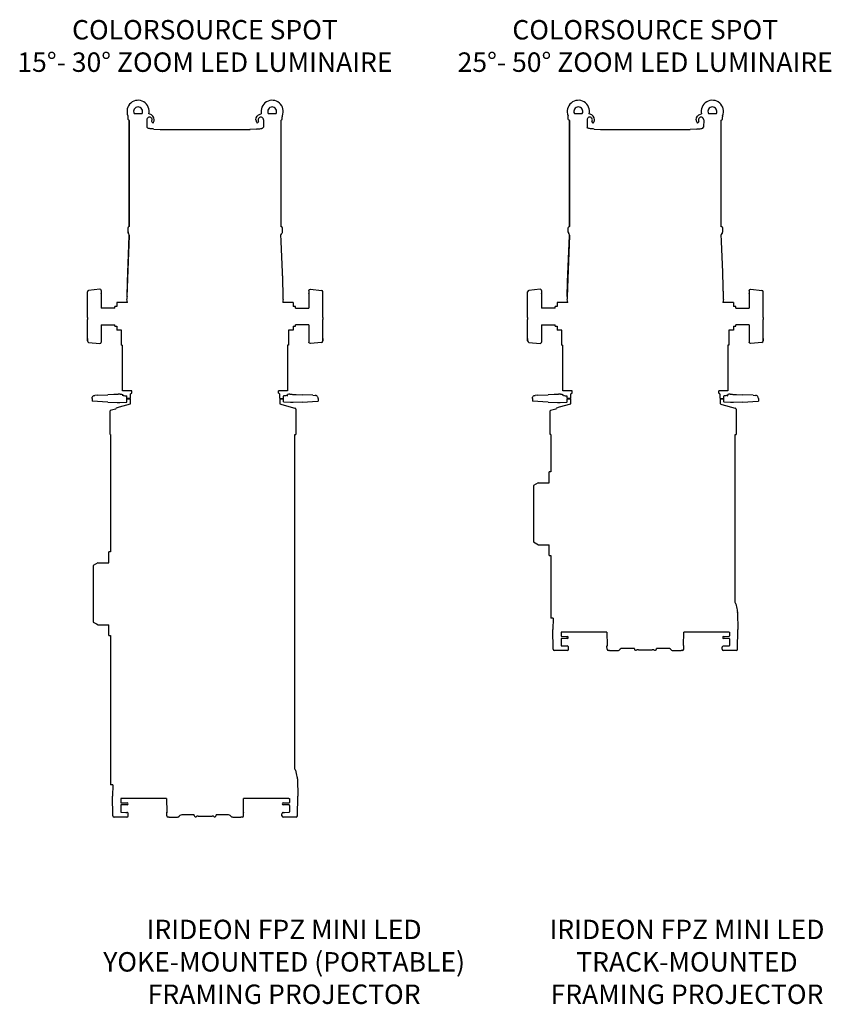
# Model space of a CAD drawing. Units: inches. Extents: x 1 to 310, y 0 to 246.
# Drawn here: x 167 to 204, y 201 to 246 of the extents above; entities that cross this region are included whole.
import ezdxf

# ---------------------------------------------------------------- set-up
doc = ezdxf.new("R2010")
doc.units = ezdxf.units.IN
doc.header["$MEASUREMENT"] = 0
doc.layers.add('TEXT', color=1, linetype='Continuous')
doc.styles.add('ARIAL', font='arial.ttf')

msp = doc.modelspace()

# ---------------------------------------------------------------- linework, layer by layer
for p, q in [((172.197, 241.043), (172.197, 241.166)), ((179.13, 241.043), (179.13, 241.166)), ((192.005, 241.043), (192.005, 241.166)), ((198.938, 241.043), (198.938, 241.166)), ((172.247, 236.219), (172.247, 241.02)), ((172.247, 240.998), (172.247, 236.224)), ((173.038, 241.028), (173.042, 240.705)), ((173.08, 240.66), (173.042, 240.705)), ((173.321, 240.887), (173.262, 240.943)), ((178.005, 240.887), (178.064, 240.943)), ((178.247, 240.66), (178.284, 240.705)), ((178.288, 241.028), (178.284, 240.705)), ((179.079, 236.219), (179.079, 241.02)), ((179.08, 236.224), (179.08, 240.998)), ((192.055, 240.998), (192.055, 236.224)), ((192.056, 236.219), (192.056, 241.02)), ((192.847, 241.028), (192.851, 240.705)), ((192.888, 240.66), (192.851, 240.705)), ((193.13, 240.887), (193.071, 240.943)), ((197.814, 240.887), (197.873, 240.943)), ((198.055, 240.66), (198.093, 240.705)), ((198.097, 241.028), (198.093, 240.705)), ((198.888, 236.219), (198.888, 241.02)), ((198.888, 236.224), (198.888, 240.998)), ((173.357, 240.617), (173.643, 240.602)), ((177.969, 240.617), (177.683, 240.602)), ((193.166, 240.617), (193.452, 240.602)), ((197.778, 240.617), (197.492, 240.602)), ((172.196, 235.98), (172.196, 236.177)), ((172.238, 235.875), (172.213, 235.917)), ((179.089, 235.875), (179.113, 235.917)), ((179.129, 236.181), (179.13, 236.177)), ((179.13, 236.177), (179.13, 235.98)), ((192.005, 235.98), (192.005, 236.177)), ((192.046, 235.875), (192.022, 235.917)), ((198.897, 235.875), (198.922, 235.917)), ((198.938, 236.181), (198.939, 236.177)), ((198.939, 236.177), (198.939, 235.98)), ((170.367, 233.186), (170.367, 233.295)), ((170.367, 232.13), (170.367, 233.186)), ((170.924, 233.404), (170.424, 233.352)), ((170.992, 233.349), (170.992, 233.212)), ((170.992, 233.212), (170.992, 232.56)), ((180.335, 233.349), (180.335, 233.212)), ((180.335, 233.212), (180.335, 232.56)), ((180.403, 233.404), (180.903, 233.352)), ((180.96, 233.186), (180.96, 233.295)), ((180.96, 232.13), (180.96, 233.186)), ((190.175, 233.186), (190.175, 233.295)), ((190.175, 232.13), (190.175, 233.186)), ((190.732, 233.404), (190.232, 233.352)), ((190.8, 233.349), (190.8, 233.212)), ((190.8, 233.212), (190.8, 232.56)), ((200.143, 233.349), (200.143, 233.212)), ((200.143, 233.212), (200.143, 232.56)), ((200.211, 233.404), (200.711, 233.352)), ((200.768, 233.186), (200.768, 233.295)), ((200.768, 232.13), (200.768, 233.186)), ((172.172, 232.81), (171.695, 232.81)), ((171.695, 232.81), (171.695, 232.623)), ((172.15, 232.948), (172.149, 232.951)), ((179.632, 232.81), (179.155, 232.81)), ((179.172, 233.053), (179.177, 233.053)), ((179.177, 233.053), (179.177, 233.057)), ((179.177, 232.948), (179.177, 232.951)), ((179.632, 232.81), (179.632, 232.623)), ((191.98, 232.81), (191.503, 232.81)), ((191.503, 232.81), (191.503, 232.623)), ((191.958, 232.948), (191.958, 232.951)), ((199.44, 232.81), (198.963, 232.81)), ((198.98, 233.053), (198.986, 233.053)), ((198.985, 232.948), (198.986, 232.951)), ((198.986, 233.053), (198.986, 233.057)), ((199.44, 232.81), (199.44, 232.623)), ((171.6, 232.56), (170.992, 232.56)), ((171.617, 232.623), (171.6, 232.623)), ((171.6, 232.56), (171.6, 232.623)), ((171.695, 232.623), (171.617, 232.623)), ((179.71, 232.623), (179.632, 232.623)), ((179.726, 232.623), (179.71, 232.623)), ((179.726, 232.56), (179.726, 232.623)), ((179.726, 232.56), (180.335, 232.56)), ((191.409, 232.56), (190.8, 232.56)), ((191.425, 232.623), (191.409, 232.623)), ((191.409, 232.56), (191.409, 232.623)), ((191.503, 232.623), (191.425, 232.623)), ((199.518, 232.623), (199.44, 232.623)), ((199.535, 232.623), (199.518, 232.623)), ((199.535, 232.56), (199.535, 232.623)), ((199.535, 232.56), (200.143, 232.56)), ((170.367, 232.13), (170.367, 232.038)), ((170.367, 231.076), (170.367, 232.038)), ((170.992, 231.81), (171.6, 231.81)), ((170.992, 231.81), (170.992, 231.021)), ((171.6, 231.748), (171.6, 231.81)), ((179.726, 231.748), (179.726, 231.81)), ((180.335, 231.81), (179.726, 231.81)), ((180.335, 231.81), (180.335, 231.021)), ((180.96, 232.13), (180.96, 232.038)), ((180.96, 231.076), (180.96, 232.038)), ((190.175, 232.13), (190.175, 232.038)), ((190.175, 231.076), (190.175, 232.038)), ((190.8, 231.81), (191.409, 231.81)), ((190.8, 231.81), (190.8, 231.021)), ((191.409, 231.748), (191.409, 231.81)), ((199.535, 231.748), (199.535, 231.81)), ((200.143, 231.81), (199.535, 231.81)), ((200.143, 231.81), (200.143, 231.021)), ((200.768, 232.13), (200.768, 232.038)), ((200.768, 231.076), (200.768, 232.038)), ((171.6, 231.748), (171.617, 231.748)), ((171.617, 231.748), (171.695, 231.748)), ((171.695, 231.748), (171.695, 231.56)), ((171.905, 231.56), (171.695, 231.56)), ((171.905, 230.885), (171.905, 231.56)), ((179.421, 231.56), (179.421, 230.885)), ((179.632, 231.56), (179.421, 231.56)), ((179.632, 231.748), (179.71, 231.748)), ((179.632, 231.748), (179.632, 231.56)), ((179.71, 231.748), (179.726, 231.748)), ((179.71, 231.748), (179.71, 231.748)), ((191.409, 231.748), (191.425, 231.748)), ((191.425, 231.748), (191.503, 231.748)), ((191.503, 231.748), (191.503, 231.56)), ((191.714, 231.56), (191.503, 231.56)), ((191.714, 230.885), (191.714, 231.56)), ((199.23, 231.56), (199.23, 230.885)), ((199.44, 231.56), (199.23, 231.56)), ((199.44, 231.748), (199.518, 231.748)), ((199.44, 231.748), (199.44, 231.56)), ((199.518, 231.748), (199.535, 231.748)), ((199.518, 231.748), (199.518, 231.748)), ((170.367, 231.184), (170.367, 231.076)), ((170.423, 231.013), (170.924, 230.966)), ((171.905, 230.885), (171.953, 230.885)), ((171.953, 228.829), (171.953, 230.885)), ((179.421, 230.885), (179.373, 230.885)), ((179.373, 230.885), (179.373, 228.829)), ((180.904, 231.013), (180.403, 230.966)), ((180.96, 231.184), (180.96, 231.076)), ((190.175, 231.184), (190.175, 231.076)), ((190.231, 231.013), (190.732, 230.966)), ((191.714, 230.885), (191.762, 230.885)), ((191.762, 228.829), (191.762, 230.885)), ((199.23, 230.885), (199.182, 230.885)), ((199.182, 230.885), (199.182, 228.829)), ((200.712, 231.013), (200.211, 230.966)), ((200.768, 231.184), (200.768, 231.076)), ((171.562, 228.672), (171.294, 228.658)), ((172.362, 228.829), (171.953, 228.829)), ((172.362, 228.723), (172.362, 228.829)), ((179.373, 228.829), (178.964, 228.829)), ((178.964, 228.723), (178.964, 228.829)), ((179.765, 228.672), (180.032, 228.658)), ((191.37, 228.672), (191.103, 228.658)), ((192.171, 228.829), (191.762, 228.829)), ((192.171, 228.723), (192.171, 228.829)), ((199.182, 228.829), (198.773, 228.829)), ((198.773, 228.723), (198.773, 228.829)), ((199.573, 228.672), (199.841, 228.658)), ((170.578, 228.493), (170.578, 228.374)), ((171.294, 228.326), (170.588, 228.364)), ((170.81, 228.633), (170.706, 228.627)), ((170.81, 228.633), (171.294, 228.658)), ((171.294, 228.326), (171.703, 228.305)), ((171.703, 228.305), (171.742, 228.305)), ((171.742, 228.305), (171.828, 228.305)), ((171.828, 228.305), (172.116, 228.32)), ((171.987, 228.618), (171.958, 228.615)), ((172.138, 228.492), (172.138, 228.584)), ((172.138, 228.34), (172.138, 228.492)), ((172.303, 228.492), (172.138, 228.492)), ((172.303, 228.492), (172.303, 228.661)), ((179.023, 228.492), (179.023, 228.661)), ((179.023, 228.492), (179.188, 228.492)), ((179.188, 228.492), (179.188, 228.584)), ((179.188, 228.34), (179.188, 228.492)), ((179.498, 228.305), (179.21, 228.32)), ((179.339, 228.618), (179.368, 228.615)), ((179.584, 228.305), (179.498, 228.305)), ((179.623, 228.305), (179.584, 228.305)), ((180.032, 228.326), (179.623, 228.305)), ((180.516, 228.633), (180.032, 228.658)), ((180.032, 228.326), (180.739, 228.364)), ((180.516, 228.633), (180.62, 228.627)), ((180.748, 228.493), (180.748, 228.374)), ((190.387, 228.493), (190.387, 228.374)), ((191.103, 228.326), (190.396, 228.364)), ((190.619, 228.633), (190.515, 228.627)), ((190.619, 228.633), (191.103, 228.658)), ((191.103, 228.326), (191.512, 228.305)), ((191.512, 228.305), (191.551, 228.305)), ((191.551, 228.305), (191.637, 228.305)), ((191.637, 228.305), (191.925, 228.32)), ((191.796, 228.618), (191.767, 228.615)), ((191.947, 228.492), (191.947, 228.584)), ((192.112, 228.492), (191.947, 228.492)), ((191.947, 228.34), (191.947, 228.462)), ((192.112, 228.492), (192.112, 228.661)), ((198.832, 228.492), (198.832, 228.661)), ((198.832, 228.492), (198.997, 228.492)), ((198.997, 228.492), (198.997, 228.584)), ((198.997, 228.34), (198.997, 228.492)), ((199.307, 228.305), (199.018, 228.32)), ((199.148, 228.618), (199.177, 228.615)), ((199.393, 228.305), (199.307, 228.305)), ((199.432, 228.305), (199.393, 228.305)), ((199.841, 228.326), (199.432, 228.305)), ((200.325, 228.633), (199.841, 228.658)), ((199.841, 228.326), (200.547, 228.364)), ((200.325, 228.633), (200.429, 228.627)), ((200.557, 228.493), (200.557, 228.374)), ((171.385, 226.875), (171.385, 227.939)), ((171.638, 228.013), (171.396, 227.954)), ((179.752, 228.001), (179.752, 226.875)), ((191.194, 226.875), (191.194, 227.939)), ((191.446, 228.013), (191.205, 227.954)), ((199.56, 228.001), (199.56, 226.875)), ((171.385, 226.875), (171.412, 226.875)), ((171.412, 226.875), (171.412, 221.58)), ((179.705, 211.808), (179.705, 226.875)), ((179.705, 226.875), (179.752, 226.875)), ((191.221, 226.875), (191.194, 226.875)), ((191.194, 226.875), (191.194, 226.875)), ((191.221, 226.875), (191.221, 225.188)), ((199.513, 219.302), (199.513, 226.875)), ((199.513, 226.875), (199.56, 226.875)), ((191.221, 225.188), (191.137, 225.188)), ((191.137, 224.698), (191.137, 225.188)), ((190.641, 224.698), (190.437, 224.579)), ((190.641, 224.698), (191.137, 224.698)), ((190.437, 224.579), (190.437, 222.036)), ((190.437, 222.036), (190.665, 221.904)), ((171.412, 221.58), (171.329, 221.58)), ((171.329, 221.09), (171.329, 221.58)), ((190.665, 221.903), (190.665, 221.902)), ((190.665, 221.902), (191.137, 221.902)), ((191.137, 221.428), (191.137, 221.902)), ((191.137, 221.428), (191.221, 221.428)), ((191.221, 221.428), (191.221, 218.598)), ((170.832, 221.09), (170.629, 220.971)), ((170.629, 220.971), (170.629, 218.428)), ((170.832, 221.09), (171.329, 221.09)), ((199.536, 219.253), (199.583, 219.034)), ((191.316, 218.598), (191.221, 218.598)), ((191.316, 218.598), (191.307, 218.086)), ((199.623, 218.848), (199.637, 218.086)), ((170.629, 218.428), (170.778, 218.341)), ((170.778, 218.342), (170.857, 218.296)), ((170.857, 218.295), (170.857, 218.294)), ((170.857, 218.294), (171.329, 218.294)), ((171.329, 217.82), (171.329, 218.294)), ((191.322, 217.2), (191.307, 218.086)), ((199.621, 217.2), (199.637, 218.086)), ((171.329, 217.82), (171.412, 217.82)), ((171.412, 217.82), (171.412, 211.105)), ((191.687, 217.976), (191.682, 217.971)), ((191.682, 217.971), (191.682, 217.84)), ((191.682, 217.84), (191.682, 217.802)), ((191.682, 217.802), (191.682, 217.791)), ((191.682, 217.791), (191.687, 217.786)), ((191.687, 217.686), (191.682, 217.681)), ((191.682, 217.681), (191.682, 217.67)), ((191.682, 217.67), (191.682, 217.372)), ((191.709, 217.976), (191.687, 217.976)), ((191.687, 217.786), (191.904, 217.782)), ((191.904, 217.69), (191.687, 217.686)), ((191.769, 217.976), (191.709, 217.976)), ((193.74, 217.976), (191.769, 217.976)), ((193.74, 217.976), (193.751, 217.367)), ((197.193, 217.367), (197.203, 217.976)), ((199.175, 217.976), (197.203, 217.976)), ((199.039, 217.782), (199.257, 217.786)), ((199.257, 217.686), (199.039, 217.69)), ((199.235, 217.976), (199.175, 217.976)), ((199.235, 217.976), (199.257, 217.976)), ((199.257, 217.976), (199.262, 217.971)), ((199.257, 217.786), (199.262, 217.791)), ((199.262, 217.681), (199.257, 217.686)), ((199.262, 217.971), (199.262, 217.802)), ((199.262, 217.791), (199.262, 217.802)), ((199.262, 217.67), (199.262, 217.681)), ((199.262, 217.67), (199.262, 217.372)), ((191.322, 217.2), (191.322, 217.196)), ((191.682, 217.372), (191.682, 217.361)), ((191.682, 217.361), (191.687, 217.356)), ((191.687, 217.356), (191.904, 217.352)), ((192.013, 217.2), (192.015, 217.29)), ((193.745, 217.337), (193.745, 217.339)), ((193.748, 217.2), (193.745, 217.337)), ((194.34, 217.206), (194.31, 217.176)), ((194.978, 217.241), (194.425, 217.241)), ((194.978, 217.214), (194.978, 217.241)), ((195.163, 217.183), (195.783, 217.183)), ((196.518, 217.241), (195.968, 217.241)), ((195.968, 217.214), (195.968, 217.241)), ((196.633, 217.176), (196.603, 217.206)), ((197.196, 217.2), (197.198, 217.337)), ((197.198, 217.339), (197.198, 217.337)), ((198.93, 217.2), (198.929, 217.29)), ((199.039, 217.352), (199.257, 217.356)), ((199.257, 217.356), (199.262, 217.361)), ((199.262, 217.361), (199.262, 217.372)), ((199.621, 217.196), (199.621, 217.2)), ((191.401, 217.141), (191.382, 217.141)), ((191.686, 217.141), (191.401, 217.141)), ((191.831, 217.141), (191.686, 217.141)), ((191.904, 217.141), (191.831, 217.141)), ((191.953, 217.141), (191.904, 217.141)), ((193.857, 217.141), (193.808, 217.141)), ((193.857, 217.141), (194.225, 217.141)), ((196.718, 217.141), (197.086, 217.141)), ((197.136, 217.141), (197.086, 217.141)), ((199.04, 217.141), (198.99, 217.141)), ((199.113, 217.141), (199.04, 217.141)), ((199.257, 217.141), (199.113, 217.141)), ((199.543, 217.141), (199.257, 217.141)), ((199.561, 217.141), (199.543, 217.141)), ((179.727, 211.759), (179.775, 211.541)), ((171.507, 211.105), (171.412, 211.105)), ((171.507, 211.105), (171.498, 210.593)), ((179.815, 211.355), (179.828, 210.593)), ((171.514, 209.707), (171.498, 210.593)), ((179.813, 209.707), (179.828, 210.593)), ((173.932, 210.483), (171.872, 210.483)), ((171.872, 210.483), (171.873, 210.347)), ((171.873, 210.347), (171.873, 210.309)), ((171.873, 210.309), (171.873, 210.298)), ((171.873, 210.298), (171.878, 210.293)), ((171.878, 210.193), (171.873, 210.188)), ((171.873, 210.188), (171.873, 210.177)), ((171.873, 210.177), (171.873, 209.879)), ((171.878, 210.293), (172.095, 210.289)), ((172.095, 210.197), (171.878, 210.193)), ((173.932, 210.483), (173.942, 209.874)), ((177.384, 209.874), (177.395, 210.483)), ((179.366, 210.483), (177.395, 210.483)), ((179.231, 210.289), (179.448, 210.293)), ((179.448, 210.193), (179.231, 210.197)), ((179.426, 210.483), (179.366, 210.483)), ((179.426, 210.483), (179.448, 210.483)), ((179.448, 210.483), (179.453, 210.478)), ((179.448, 210.293), (179.453, 210.298)), ((179.453, 210.188), (179.448, 210.193)), ((179.453, 210.478), (179.453, 210.309)), ((179.453, 210.298), (179.453, 210.309)), ((179.453, 210.177), (179.453, 210.188)), ((179.453, 210.177), (179.453, 209.879)), ((171.514, 209.707), (171.514, 209.703)), ((171.592, 209.648), (171.574, 209.648)), ((171.878, 209.648), (171.592, 209.648)), ((171.873, 209.879), (171.873, 209.868)), ((171.873, 209.868), (171.878, 209.863)), ((171.878, 209.863), (172.095, 209.859)), ((172.023, 209.648), (171.878, 209.648)), ((172.095, 209.648), (172.023, 209.648)), ((172.145, 209.648), (172.095, 209.648)), ((172.205, 209.707), (172.206, 209.797)), ((173.937, 209.844), (173.937, 209.846)), ((173.939, 209.707), (173.937, 209.844)), ((174.049, 209.648), (173.999, 209.648)), ((174.049, 209.648), (174.417, 209.648)), ((174.531, 209.713), (174.502, 209.683)), ((175.169, 209.748), (174.616, 209.748)), ((175.169, 209.721), (175.169, 209.748)), ((175.354, 209.69), (175.974, 209.69)), ((176.71, 209.748), (176.159, 209.748)), ((176.159, 209.721), (176.159, 209.748)), ((176.824, 209.683), (176.795, 209.713)), ((176.909, 209.648), (177.278, 209.648)), ((177.327, 209.648), (177.278, 209.648)), ((177.387, 209.707), (177.39, 209.844)), ((177.39, 209.846), (177.39, 209.844)), ((179.122, 209.707), (179.12, 209.797)), ((179.231, 209.648), (179.182, 209.648)), ((179.231, 209.859), (179.448, 209.863)), ((179.304, 209.648), (179.231, 209.648)), ((179.449, 209.648), (179.304, 209.648)), ((179.448, 209.863), (179.453, 209.868)), ((179.734, 209.648), (179.449, 209.648)), ((179.453, 209.868), (179.453, 209.879)), ((179.753, 209.648), (179.734, 209.648)), ((179.813, 209.703), (179.813, 209.707))]:
    msp.add_line(p, q)
at = {"flags": 128}
for points in [[(173.374, 241.028), (173.374, 241.028), (173.36, 241.117), (173.314, 241.197), (173.254, 241.249), (173.141, 241.297), (173.135, 241.298)], [(177.953, 241.028), (177.953, 241.028), (177.966, 241.117), (178.012, 241.197), (178.072, 241.249), (178.186, 241.297), (178.191, 241.298)], [(193.182, 241.028), (193.182, 241.028), (193.169, 241.117), (193.123, 241.197), (193.063, 241.249), (192.949, 241.297), (192.944, 241.298)], [(197.761, 241.028), (197.761, 241.028), (197.775, 241.117), (197.821, 241.197), (197.881, 241.249), (197.994, 241.297), (198, 241.298)], [(173.357, 240.617), (173.314, 240.62), (173.274, 240.623), (173.239, 240.627), (173.194, 240.632), (173.156, 240.638), (173.116, 240.645), (173.09, 240.653), (173.08, 240.66)], [(177.969, 240.617), (178.012, 240.62), (178.052, 240.623), (178.088, 240.627), (178.132, 240.632), (178.17, 240.638), (178.21, 240.645), (178.237, 240.653), (178.247, 240.66)], [(193.166, 240.617), (193.123, 240.62), (193.083, 240.623), (193.047, 240.627), (193.002, 240.632), (192.965, 240.638), (192.925, 240.645), (192.898, 240.653), (192.888, 240.66)], [(197.778, 240.617), (197.821, 240.62), (197.861, 240.623), (197.896, 240.627), (197.941, 240.632), (197.979, 240.638), (198.019, 240.645), (198.045, 240.653), (198.055, 240.66)], [(172.242, 236.223), (172.214, 236.208), (172.201, 236.194), (172.199, 236.184)], [(192.051, 236.223), (192.022, 236.208), (192.01, 236.194), (192.007, 236.184)], [(172.254, 235.807), (172.184, 234.274), (172.149, 233.057)], [(172.15, 233.074), (172.166, 233.733), (172.254, 235.805)], [(172.213, 235.917), (172.199, 235.957), (172.196, 235.98)], [(172.197, 235.982), (172.204, 235.94), (172.213, 235.919)], [(172.254, 235.807), (172.25, 235.849), (172.238, 235.876)], [(172.238, 235.875), (172.252, 235.835), (172.254, 235.805)], [(179.072, 235.807), (179.077, 235.849), (179.089, 235.876)], [(179.072, 235.805), (179.077, 235.847), (179.089, 235.875)], [(179.13, 235.982), (179.123, 235.94), (179.113, 235.919)], [(179.13, 235.98), (179.123, 235.938), (179.113, 235.917)], [(192.063, 235.807), (191.993, 234.274), (191.958, 233.057)], [(191.958, 233.074), (191.975, 233.733), (192.063, 235.805)], [(192.005, 235.982), (192.012, 235.94), (192.022, 235.919)], [(192.022, 235.917), (192.007, 235.957), (192.005, 235.98)], [(192.063, 235.807), (192.058, 235.849), (192.046, 235.876)], [(192.046, 235.875), (192.061, 235.835), (192.063, 235.805)], [(198.881, 235.807), (198.885, 235.849), (198.897, 235.876)], [(198.881, 235.805), (198.885, 235.847), (198.897, 235.875)], [(198.938, 235.982), (198.931, 235.94), (198.922, 235.919)], [(198.939, 235.98), (198.932, 235.938), (198.922, 235.917)], [(171.846, 228.679), (171.869, 228.677), (171.902, 228.676), (171.945, 228.673)], [(179.48, 228.679), (179.457, 228.677), (179.424, 228.676), (179.382, 228.673)], [(191.655, 228.679), (191.678, 228.677), (191.711, 228.676), (191.753, 228.673)], [(199.289, 228.679), (199.266, 228.677), (199.233, 228.676), (199.19, 228.673)], [(171.674, 228.074), (171.805, 228.109), (172.303, 228.243), (172.303, 228.462), (172.138, 228.462)], [(171.958, 228.615), (171.956, 228.641), (171.955, 228.657), (171.954, 228.664)], [(172.116, 228.32), (172.123, 228.321), (172.127, 228.321), (172.129, 228.321)], [(172.138, 228.331), (172.138, 228.331), (172.138, 228.331)], [(179.188, 228.462), (179.023, 228.462), (179.023, 228.243), (179.109, 228.22), (179.707, 228.059)], [(179.188, 228.331), (179.188, 228.331), (179.188, 228.331)], [(179.21, 228.32), (179.204, 228.321), (179.2, 228.321), (179.198, 228.321)], [(179.368, 228.615), (179.37, 228.641), (179.372, 228.657), (179.372, 228.664)], [(191.483, 228.074), (191.614, 228.109), (192.112, 228.243), (192.112, 228.462), (191.947, 228.462)], [(191.767, 228.615), (191.765, 228.641), (191.763, 228.657), (191.763, 228.664)], [(191.925, 228.32), (191.931, 228.321), (191.935, 228.321), (191.937, 228.321)], [(191.947, 228.331), (191.947, 228.331), (191.947, 228.331)], [(198.997, 228.462), (198.832, 228.462), (198.832, 228.243), (198.917, 228.22), (199.516, 228.059)], [(198.997, 228.331), (198.997, 228.331), (198.997, 228.331)], [(199.018, 228.32), (199.012, 228.321), (199.008, 228.321), (199.006, 228.321)], [(199.177, 228.615), (199.179, 228.641), (199.18, 228.657), (199.181, 228.664)], [(171.653, 228.018), (171.663, 228.058), (171.674, 228.074)], [(191.461, 228.018), (191.472, 228.058), (191.482, 228.074)], [(199.583, 219.034), (199.597, 218.972), (199.608, 218.92), (199.616, 218.882), (199.621, 218.859), (199.623, 218.851)], [(191.904, 217.782), (191.923, 217.782), (191.942, 217.781), (191.959, 217.781)], [(191.959, 217.691), (191.942, 217.691), (191.923, 217.69), (191.904, 217.69)], [(198.984, 217.781), (199.001, 217.781), (199.02, 217.782), (199.039, 217.782)], [(199.039, 217.69), (199.02, 217.69), (199.001, 217.691), (198.984, 217.691)], [(191.904, 217.352), (191.922, 217.352), (191.94, 217.352), (191.956, 217.351)], [(198.988, 217.351), (199.004, 217.352), (199.021, 217.352), (199.039, 217.352)], [(179.775, 211.541), (179.788, 211.479), (179.799, 211.427), (179.808, 211.389), (179.813, 211.366), (179.814, 211.358)], [(172.095, 210.289), (172.115, 210.289), (172.133, 210.288), (172.151, 210.288)], [(172.151, 210.198), (172.133, 210.198), (172.115, 210.197), (172.095, 210.197)], [(179.175, 210.288), (179.193, 210.288), (179.212, 210.289), (179.231, 210.289)], [(179.231, 210.197), (179.212, 210.197), (179.193, 210.198), (179.175, 210.198)], [(172.095, 209.859), (172.114, 209.859), (172.131, 209.859), (172.147, 209.858)], [(179.179, 209.858), (179.195, 209.859), (179.213, 209.859), (179.231, 209.859)]]:
    msp.add_lwpolyline(points, dxfattribs=at)
for centre, radius, start, end in [((172.648, 241.409), 0.5, 347.2087, 202.8389), ((172.648, 241.409), 0.2, 90, 206.9064), ((172.648, 241.409), 0.2, 333.0936, 90), ((178.679, 241.409), 0.5, 337.1611, 192.7913), ((178.679, 241.409), 0.2, 90, 206.9064), ((178.679, 241.409), 0.2, 333.0936, 90), ((192.456, 241.409), 0.5, 347.2087, 202.8389), ((192.456, 241.409), 0.2, 90, 206.9064), ((192.456, 241.409), 0.2, 333.0936, 90), ((198.487, 241.409), 0.5, 337.1611, 192.7913), ((198.487, 241.409), 0.2, 90, 206.9064), ((198.487, 241.409), 0.2, 333.0936, 90), ((172.072, 241.166), 0.125, 0, 22.8389), ((172.648, 245.198), 3.884, 267.3681, 272.6319), ((173.159, 241.027), 0.121, 151.3697, 179.4796), ((173.159, 241.028), 0.12, 327.4597, 151.6801), ((178.168, 241.028), 0.12, 28.3199, 212.5403), ((178.167, 241.027), 0.121, 0.5204, 28.6303), ((178.679, 245.198), 3.884, 267.3681, 272.6319), ((179.255, 241.166), 0.125, 157.1611, 180), ((191.88, 241.166), 0.125, 0, 22.8389), ((192.456, 245.198), 3.884, 267.3681, 272.6319), ((192.968, 241.027), 0.121, 151.3697, 179.4796), ((192.967, 241.028), 0.12, 327.4597, 151.6801), ((197.976, 241.028), 0.12, 28.3199, 212.5403), ((197.975, 241.027), 0.121, 0.5204, 28.6303), ((198.487, 245.198), 3.884, 267.3681, 272.6319), ((199.063, 241.166), 0.125, 157.1611, 180), ((172.264, 241.125), 0.106, 230.3483, 260.6128), ((173.274, 240.955), 0.016, 147.4527, 226.0069), ((173.159, 241.028), 0.215, 318.9418, 0), ((178.168, 241.028), 0.215, 180, 221.0582), ((178.053, 240.955), 0.016, 313.9931, 32.5473), ((179.062, 241.125), 0.106, 279.3872, 309.6517), ((192.073, 241.125), 0.106, 230.3483, 260.6128), ((193.082, 240.955), 0.016, 147.4527, 226.0069), ((192.967, 241.028), 0.215, 318.9418, 0), ((197.976, 241.028), 0.215, 180, 221.0582), ((197.861, 240.955), 0.016, 313.9931, 32.5473), ((198.871, 241.125), 0.106, 279.3872, 309.6517), ((175.663, 700.311), 459.714, 269.74822, 270.25178), ((195.472, 700.311), 459.714, 269.74822, 270.25178), ((172.239, 236.177), 0.0414, 98.9734, 153.9938), ((179.081, 236.173), 0.0485, 7.5126, 82.0437), ((179.08, 236.171), 0.0497, 27.0971, 78.1085), ((192.048, 236.177), 0.0414, 98.9734, 153.9938), ((198.89, 236.173), 0.0485, 7.5126, 82.0437), ((198.889, 236.171), 0.0497, 27.0971, 78.1085), ((99.946, 231.408), 79.248, 1.19229, 3.18185), ((99.945, 231.408), 79.249, 1.20458, 3.18052), ((119.755, 231.408), 79.248, 1.19229, 3.18185), ((119.754, 231.408), 79.249, 1.20458, 3.18052), ((170.427, 233.292), 0.0599, 92.672, 177.9974), ((180.9, 233.292), 0.0599, 2.0026, 87.328), ((190.235, 233.292), 0.0599, 92.672, 177.9974), ((200.708, 233.292), 0.0599, 2.0026, 87.328), ((173.634, 233.004), 1.486, 177.2789, 182.0262), ((167.773, 232.179), 4.443, 8.1621, 9.9671), ((183.553, 232.179), 4.443, 170.0329, 171.8379), ((176.616, 232.997), 2.562, 358.9708, 1.7241), ((193.443, 233.004), 1.486, 177.2789, 182.0262), ((187.582, 232.179), 4.443, 8.1621, 9.9671), ((203.362, 232.179), 4.443, 170.0329, 171.8379), ((196.424, 232.997), 2.562, 358.9708, 1.7241), ((170.429, 231.076), 0.0625, 180, 264.0765), ((180.897, 231.076), 0.0625, 275.9235, 360), ((190.238, 231.076), 0.0625, 180, 264.0765), ((200.706, 231.076), 0.0625, 275.9235, 360), ((170.588, 228.374), 0.01, 183.5738, 266.9774), ((172.128, 228.331), 0.01, 273.1059, 359.191), ((172.128, 228.331), 0.00999, 273.1451, 0.0504), ((172.129, 228.593), 0.00906, 4.3624, 87.1848), ((179.197, 228.593), 0.00906, 92.8152, 175.6376), ((179.198, 228.331), 0.01, 180.809, 266.8941), ((179.198, 228.331), 0.00999, 179.9496, 266.8549), ((180.738, 228.374), 0.01, 273.0226, 356.4262), ((190.397, 228.374), 0.01, 183.5738, 266.9774), ((191.937, 228.331), 0.01, 273.1059, 359.191), ((191.937, 228.331), 0.00999, 273.1451, 0.0504), ((191.938, 228.593), 0.00906, 4.3624, 87.1848), ((199.006, 228.593), 0.00906, 92.8152, 175.6376), ((199.007, 228.331), 0.01, 180.809, 266.8941), ((199.007, 228.331), 0.00999, 179.9496, 266.8549), ((200.547, 228.374), 0.01, 273.0226, 356.4262), ((171.4, 227.939), 0.015, 104.3932, 179.875), ((171.63, 228.061), 0.048, 278.9806, 297.9398), ((179.692, 228.001), 0.06, 0.0035, 75.0036), ((191.209, 227.939), 0.015, 104.3932, 179.875), ((191.439, 228.061), 0.048, 278.9806, 297.9398), ((191.439, 228.061), 0.048, 278.9806, 297.9398), ((199.5, 228.001), 0.06, 0.0035, 75.0036), ((199.414, 219.226), 0.125, 12.23, 37.1449), ((199.608, 218.848), 0.015, 1, 12.23), ((191.959, 217.736), 0.0452, 270.9995, 89.0005), ((198.985, 217.736), 0.0452, 90.9995, 269.0005), ((191.382, 217.201), 0.06, 181, 270), ((191.953, 217.201), 0.06, 270, 359), ((191.955, 217.291), 0.06, 358.9987, 89.0009), ((193.808, 217.201), 0.06, 181, 270), ((193.667, 217.36), 0.0836, 355.0546, 4.9185), ((194.226, 217.261), 0.12, 269.9426, 302.0856), ((194.225, 217.261), 0.12, 302.0296, 315), ((194.425, 217.121), 0.12, 90, 135), ((195.04, 217.214), 0.0625, 180, 328.4028), ((195.16, 215.982), 1.201, 89.8531, 93.1603), ((195.789, 216.131), 1.052, 86.5468, 90.3221), ((195.905, 217.214), 0.0625, 211.6753, 0), ((196.518, 217.121), 0.12, 45, 90), ((196.718, 217.261), 0.12, 225, 237.9704), ((196.718, 217.261), 0.12, 237.9135, 270.0583), ((197.136, 217.201), 0.06, 270, 359), ((197.264, 217.36), 0.0715, 174.2422, 185.7859), ((198.989, 217.291), 0.06, 91, 181.0007), ((198.99, 217.201), 0.06, 181, 270), ((199.561, 217.201), 0.06, 270, 359), ((179.605, 211.733), 0.125, 12.23, 37.1449), ((179.8, 211.355), 0.015, 1, 12.23), ((172.15, 210.243), 0.0452, 270.9995, 89.0005), ((179.176, 210.243), 0.0452, 90.9995, 269.0005), ((171.574, 209.708), 0.06, 181, 270), ((172.145, 209.708), 0.06, 270, 359), ((172.146, 209.798), 0.06, 358.9987, 89.0009), ((173.999, 209.708), 0.06, 181, 270), ((173.859, 209.867), 0.0836, 355.0546, 4.9185), ((174.417, 209.768), 0.12, 269.9426, 302.0856), ((174.417, 209.768), 0.12, 302.0296, 315), ((174.616, 209.628), 0.12, 90, 135), ((175.232, 209.721), 0.0625, 180, 328.4028), ((175.351, 208.489), 1.201, 89.8531, 93.1603), ((175.98, 208.638), 1.052, 86.5468, 90.3221), ((176.097, 209.721), 0.0625, 211.6753, 0), ((176.71, 209.628), 0.12, 45, 90), ((176.909, 209.768), 0.12, 225, 237.9704), ((176.909, 209.768), 0.12, 237.9135, 270.0583), ((177.327, 209.708), 0.06, 270, 359), ((177.455, 209.867), 0.0715, 174.2422, 185.7859), ((179.18, 209.798), 0.06, 91, 181.0007), ((179.182, 209.708), 0.06, 181, 270), ((179.753, 209.708), 0.06, 270, 359)]:
    msp.add_arc(centre, radius, start, end)
for centre, major_axis, ratio, start_param, end_param in [((170.929, 233.346), (0.0599, 0.0195), 0.917041, 6.198868, 7.650807), ((170.929, 233.349), (0.0625, 0.0013), 0.921914, 6.263735, 6.469858), ((170.929, 233.212), (0.0625, -0.0015), 0.932153, 0.022517, 0.22864), ((190.738, 233.346), (0.0599, 0.0195), 0.917041, 6.198868, 7.650807), ((190.738, 233.349), (0.0625, 0.0013), 0.921914, 6.263735, 6.469858), ((190.738, 233.212), (0.0625, -0.0015), 0.932153, 0.022517, 0.22864), ((170.929, 231.024), (0.0599, -0.0195), 0.917041, 4.915564, 6.367503), ((170.929, 231.021), (0.0625, -0.0013), 0.921914, 6.096512, 6.302636), ((190.738, 231.024), (0.0599, -0.0195), 0.917041, 4.915564, 6.367503), ((190.738, 231.021), (0.0625, -0.0013), 0.921914, 6.096512, 6.302636), ((193.76, 217.344), (0.0112, 0.0137), 0.717761, 1.528887, 2.438481), ((197.183, 217.344), (-0.0112, 0.0137), 0.717761, 3.844704, 4.754298), ((173.952, 209.851), (0.0112, 0.0137), 0.717761, 1.528887, 2.438481), ((177.375, 209.851), (-0.0112, 0.0137), 0.717761, 3.844704, 4.754298)]:
    msp.add_ellipse(centre, major_axis=major_axis, ratio=ratio, start_param=start_param, end_param=end_param)
at = {"extrusion": (0, 0, -1)}
for centre, major_axis, ratio, start_param, end_param in [((180.397, 233.349), (-0.0625, 0.0013), 0.921914, 6.263735, 6.469858), ((180.397, 233.212), (-0.0625, -0.0015), 0.932153, 0.022517, 0.22864), ((180.397, 233.346), (-0.0599, 0.0195), 0.917041, 6.198868, 7.650807), ((200.206, 233.349), (-0.0625, 0.0013), 0.921914, 6.263735, 6.469858), ((200.206, 233.212), (-0.0625, -0.0015), 0.932153, 0.022517, 0.22864), ((200.206, 233.346), (-0.0599, 0.0195), 0.917041, 6.198868, 7.650807), ((180.397, 231.021), (-0.0625, -0.0013), 0.921914, 6.096512, 6.302636), ((180.397, 231.024), (-0.0599, -0.0195), 0.917041, 4.915564, 6.367503), ((200.206, 231.021), (-0.0625, -0.0013), 0.921914, 6.096512, 6.302636), ((200.206, 231.024), (-0.0599, -0.0195), 0.917041, 4.915564, 6.367503)]:
    msp.add_ellipse(centre, major_axis=major_axis, ratio=ratio, start_param=start_param, end_param=end_param, dxfattribs=at)
for points, knots in [([(171.703, 228.675), (171.687, 228.674), (171.655, 228.673), (171.612, 228.672), (171.58, 228.672), (171.562, 228.672), (171.562, 228.672), (171.562, 228.672)], [0, 0, 0, 0, 0.213189, 0.426374, 0.63981, 0.854211, 1, 1, 1, 1]), ([(171.828, 228.679), (171.819, 228.678), (171.801, 228.677), (171.759, 228.676), (171.724, 228.675), (171.706, 228.675), (171.703, 228.675)], [0, 0, 0, 0, 0.315106, 0.632943, 0.949791, 1, 1, 1, 1]), ([(171.828, 228.679), (171.828, 228.679), (171.828, 228.679), (171.828, 228.679), (171.828, 228.679), (171.828, 228.679), (171.828, 228.679)], [0, 0, 0, 0, 0.344546, 0.691935, 0.85964, 1, 1, 1, 1]), ([(171.846, 228.679), (171.843, 228.679), (171.84, 228.679), (171.83, 228.679), (171.828, 228.679)], [0, 0, 0, 0, 0.791812, 1, 1, 1, 1]), ([(171.945, 228.673), (171.946, 228.673), (171.948, 228.673), (171.951, 228.671), (171.953, 228.668), (171.954, 228.666), (171.954, 228.665), (171.954, 228.664)], [0, 0, 0, 0, 0.235927, 0.471835, 0.707759, 0.925417, 1, 1, 1, 1]), ([(172.303, 228.661), (172.304, 228.668), (172.305, 228.682), (172.316, 228.7), (172.332, 228.714), (172.348, 228.721), (172.359, 228.722), (172.362, 228.723)], [0, 0, 0, 0, 0.222089, 0.444178, 0.666268, 0.888362, 1, 1, 1, 1]), ([(179.023, 228.661), (179.022, 228.668), (179.021, 228.682), (179.01, 228.7), (178.995, 228.714), (178.978, 228.721), (178.968, 228.722), (178.964, 228.723)], [0, 0, 0, 0, 0.222089, 0.444178, 0.666268, 0.888362, 1, 1, 1, 1]), ([(179.382, 228.673), (179.381, 228.673), (179.378, 228.673), (179.376, 228.671), (179.373, 228.668), (179.373, 228.666), (179.372, 228.665), (179.372, 228.664)], [0, 0, 0, 0, 0.235927, 0.471835, 0.707759, 0.925417, 1, 1, 1, 1]), ([(179.48, 228.679), (179.483, 228.679), (179.487, 228.679), (179.496, 228.679), (179.498, 228.679)], [0, 0, 0, 0, 0.791812, 1, 1, 1, 1]), ([(179.498, 228.679), (179.507, 228.678), (179.526, 228.677), (179.568, 228.676), (179.602, 228.675), (179.621, 228.675), (179.623, 228.675)], [0, 0, 0, 0, 0.315106, 0.632943, 0.949791, 1, 1, 1, 1]), ([(179.498, 228.679), (179.498, 228.679), (179.498, 228.679), (179.498, 228.679), (179.498, 228.679), (179.498, 228.679), (179.498, 228.679)], [0, 0, 0, 0, 0.344546, 0.691935, 0.85964, 1, 1, 1, 1]), ([(179.623, 228.675), (179.639, 228.674), (179.671, 228.673), (179.714, 228.672), (179.746, 228.672), (179.765, 228.672), (179.765, 228.672), (179.765, 228.672)], [0, 0, 0, 0, 0.213189, 0.426374, 0.63981, 0.854211, 1, 1, 1, 1]), ([(191.512, 228.675), (191.496, 228.674), (191.464, 228.673), (191.421, 228.672), (191.389, 228.672), (191.37, 228.672), (191.37, 228.672), (191.37, 228.672)], [0, 0, 0, 0, 0.213189, 0.426374, 0.63981, 0.854211, 1, 1, 1, 1]), ([(191.637, 228.679), (191.627, 228.678), (191.609, 228.677), (191.567, 228.676), (191.533, 228.675), (191.514, 228.675), (191.512, 228.675)], [0, 0, 0, 0, 0.315106, 0.632943, 0.949791, 1, 1, 1, 1]), ([(191.637, 228.679), (191.637, 228.679), (191.637, 228.679), (191.637, 228.679), (191.637, 228.679), (191.637, 228.679), (191.637, 228.679)], [0, 0, 0, 0, 0.344546, 0.691935, 0.85964, 1, 1, 1, 1]), ([(191.655, 228.679), (191.652, 228.679), (191.648, 228.679), (191.639, 228.679), (191.637, 228.679)], [0, 0, 0, 0, 0.791812, 1, 1, 1, 1]), ([(191.753, 228.673), (191.754, 228.673), (191.756, 228.673), (191.759, 228.671), (191.761, 228.668), (191.762, 228.666), (191.763, 228.665), (191.763, 228.664)], [0, 0, 0, 0, 0.235927, 0.471835, 0.707759, 0.925417, 1, 1, 1, 1]), ([(192.112, 228.661), (192.113, 228.668), (192.114, 228.682), (192.125, 228.7), (192.14, 228.714), (192.157, 228.721), (192.167, 228.722), (192.171, 228.723)], [0, 0, 0, 0, 0.222089, 0.444178, 0.666268, 0.888362, 1, 1, 1, 1]), ([(198.832, 228.661), (198.831, 228.668), (198.83, 228.682), (198.819, 228.7), (198.803, 228.714), (198.787, 228.721), (198.776, 228.722), (198.773, 228.723)], [0, 0, 0, 0, 0.222089, 0.444178, 0.666268, 0.888362, 1, 1, 1, 1]), ([(199.19, 228.673), (199.189, 228.673), (199.187, 228.673), (199.184, 228.671), (199.182, 228.668), (199.181, 228.666), (199.181, 228.665), (199.181, 228.664)], [0, 0, 0, 0, 0.235927, 0.471835, 0.707759, 0.925417, 1, 1, 1, 1]), ([(199.289, 228.679), (199.292, 228.679), (199.295, 228.679), (199.305, 228.679), (199.307, 228.679)], [0, 0, 0, 0, 0.791812, 1, 1, 1, 1]), ([(199.307, 228.679), (199.316, 228.678), (199.334, 228.677), (199.376, 228.676), (199.411, 228.675), (199.429, 228.675), (199.432, 228.675)], [0, 0, 0, 0, 0.315106, 0.632943, 0.949791, 1, 1, 1, 1]), ([(199.307, 228.679), (199.307, 228.679), (199.307, 228.679), (199.307, 228.679), (199.307, 228.679), (199.307, 228.679), (199.307, 228.679)], [0, 0, 0, 0, 0.344546, 0.691935, 0.85964, 1, 1, 1, 1]), ([(199.432, 228.675), (199.448, 228.674), (199.48, 228.673), (199.522, 228.672), (199.555, 228.672), (199.573, 228.672), (199.573, 228.672), (199.573, 228.672)], [0, 0, 0, 0, 0.213189, 0.426374, 0.63981, 0.854211, 1, 1, 1, 1]), ([(170.578, 228.492), (170.58, 228.509), (170.584, 228.543), (170.613, 228.588), (170.656, 228.619), (170.69, 228.625), (170.707, 228.627)], [0, 0, 0, 0, 0.240773, 0.5, 0.759226, 1, 1, 1, 1]), ([(171.987, 228.618), (171.994, 228.618), (172.027, 228.616), (172.075, 228.611), (172.115, 228.604), (172.13, 228.602)], [0, 0, 0, 0, 0.139684, 0.698664, 1, 1, 1, 1]), ([(179.339, 228.618), (179.332, 228.618), (179.299, 228.616), (179.251, 228.611), (179.211, 228.604), (179.197, 228.602)], [0, 0, 0, 0, 0.139684, 0.698664, 1, 1, 1, 1]), ([(180.748, 228.492), (180.746, 228.509), (180.743, 228.543), (180.713, 228.588), (180.67, 228.619), (180.636, 228.625), (180.62, 228.627)], [0, 0, 0, 0, 0.240773, 0.5, 0.759226, 1, 1, 1, 1]), ([(190.387, 228.492), (190.389, 228.509), (190.392, 228.543), (190.422, 228.588), (190.465, 228.619), (190.499, 228.625), (190.515, 228.627)], [0, 0, 0, 0, 0.240773, 0.5, 0.759226, 1, 1, 1, 1]), ([(191.796, 228.618), (191.803, 228.618), (191.836, 228.616), (191.883, 228.611), (191.924, 228.604), (191.938, 228.602)], [0, 0, 0, 0, 0.139684, 0.698664, 1, 1, 1, 1]), ([(199.148, 228.618), (199.141, 228.618), (199.108, 228.616), (199.06, 228.611), (199.02, 228.604), (199.005, 228.602)], [0, 0, 0, 0, 0.139684, 0.698664, 1, 1, 1, 1]), ([(200.557, 228.492), (200.555, 228.509), (200.551, 228.543), (200.522, 228.588), (200.479, 228.619), (200.445, 228.625), (200.428, 228.627)], [0, 0, 0, 0, 0.240773, 0.5, 0.759226, 1, 1, 1, 1])]:
    msp.add_open_spline(points, degree=3, knots=knots)
for points in [[(171.846, 228.679), (171.846, 228.679)], [(171.945, 228.673), (171.945, 228.673)], [(179.382, 228.673), (179.382, 228.673)], [(179.48, 228.679), (179.48, 228.679)], [(191.655, 228.679), (191.655, 228.679)], [(191.753, 228.673), (191.753, 228.673)], [(199.19, 228.673), (199.19, 228.673)], [(199.289, 228.679), (199.289, 228.679)], [(172.138, 228.584), (172.138, 228.594)], [(172.138, 228.34), (172.138, 228.331)], [(179.188, 228.584), (179.188, 228.594)], [(179.188, 228.34), (179.188, 228.331)], [(191.947, 228.584), (191.947, 228.594)], [(191.947, 228.34), (191.947, 228.331)], [(198.997, 228.584), (198.997, 228.594)], [(198.997, 228.34), (198.997, 228.331)]]:
    msp.add_open_spline(points, degree=1)

# ---------------------------------------------------------------- texts
at = {"layer": 'TEXT', "char_height": 0.875, "attachment_point": 2, "style": 'ARIAL'}
for s, insert, width in [('COLORSOURCE SPOT\\P15%%D- 30%%D ZOOM LED LUMINAIRE', (175.655, 245.522), 20.15864), ('COLORSOURCE SPOT\\P25%%D- 50%%D ZOOM LED LUMINAIRE', (195.464, 245.522), 20.15864), ('IRIDEON FPZ MINI LED\\PYOKE-MOUNTED (PORTABLE)\\PFRAMING PROJECTOR', (179.219, 205.029), 25.52706), ('IRIDEON FPZ MINI LED\\PTRACK-MOUNTED\\PFRAMING PROJECTOR', (197.344, 205.029), 25.52706)]:
    msp.add_mtext(s, dxfattribs=dict(at, insert=insert, width=width))

doc.saveas('drawing.dxf')
